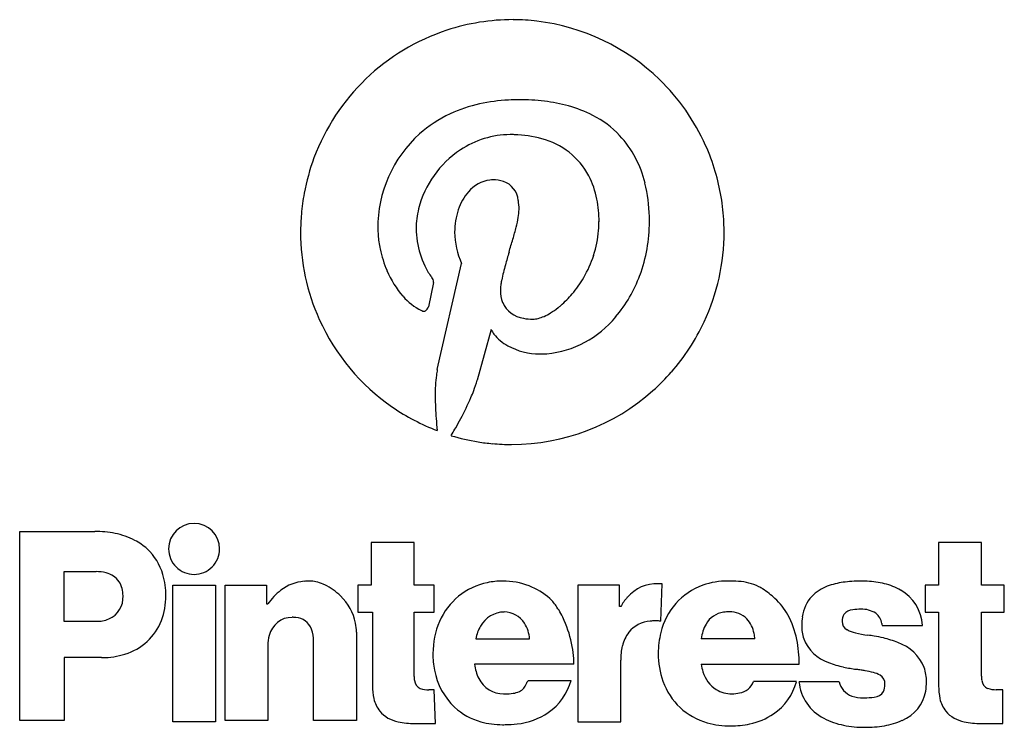
# Model space of a CAD drawing. Extents: x 0.2 to 18, y -0.2 to 12.6.
import ezdxf

# ---------------------------------------------------------------- set-up
doc = ezdxf.new("R2010")
doc.units = 0
doc.layers.add('DEFAULT_255_2_778', color=255, linetype='CONTINUOUS')

msp = doc.modelspace()

# ---------------------------------------------------------------- linework, layer by layer
at = {"layer": 'DEFAULT_255_2_778'}
for p, q in [((9.161, 12.591), (9.161, 12.591)), ((7.775, 6.259), (8.216, 8.181)), ((7.709, 7.834), (7.615, 7.393)), ((8.749, 6.984), (8.497, 6.07)), ((0.219, 3.331), (1.579, 3.331)), ((0.221, -0.092), (0.219, 3.331)), ((7.357, 3.134), (6.581, 3.134)), ((6.581, 3.134), (6.581, 2.357)), ((7.357, 2.357), (7.357, 3.134)), ((17.624, 3.134), (16.848, 3.134)), ((16.848, 3.134), (16.848, 2.357)), ((17.624, 2.357), (17.624, 3.134)), ((2.915, 3.016), (2.915, 3.016)), ((1.603, 2.603), (1.02, 2.603)), ((1.02, 2.603), (1.02, 1.705)), ((2.988, 2.361), (3.765, 2.361)), ((2.988, -0.115), (2.988, 2.361)), ((3.765, 2.361), (3.765, -0.115)), ((3.935, 2.361), (4.687, 2.361)), ((3.935, -0.091), (3.935, 2.361)), ((4.687, 2.361), (4.687, 2.021)), ((6.581, 2.357), (6.338, 2.357)), ((6.338, 2.357), (6.338, 1.872)), ((7.72, 2.357), (7.357, 2.357)), ((7.72, 1.872), (7.72, 2.357)), ((11.071, 2.36), (10.318, 2.36)), ((10.318, 2.36), (10.318, -0.115)), ((11.071, 1.972), (11.071, 2.36)), ((11.848, 2.385), (11.775, 2.385)), ((11.823, 1.707), (11.848, 2.385)), ((16.848, 2.357), (16.605, 2.357)), ((16.605, 2.357), (16.605, 1.872)), ((18.037, 2.357), (17.624, 2.357)), ((18.037, 1.872), (18.037, 2.357)), ((4.687, 2.021), (4.711, 2.021)), ((11.095, 1.972), (11.071, 1.972)), ((6.338, 1.872), (6.605, 1.872)), ((6.605, 1.872), (6.605, 0.536)), ((7.357, 0.709), (7.357, 1.872)), ((7.357, 1.872), (7.72, 1.872)), ((13.061, 1.876), (13.061, 1.876)), ((16.605, 1.872), (16.848, 1.872)), ((16.848, 1.872), (16.848, 0.536)), ((17.624, 0.711), (17.624, 1.872)), ((17.624, 1.872), (18.037, 1.872)), ((1.02, 1.705), (1.603, 1.705)), ((15.829, 1.632), (16.557, 1.632)), ((6.313, 1.511), (6.313, -0.091)), ((15.682, 1.438), (15.683, 1.438)), ((4.711, 1.268), (4.711, -0.091)), ((5.537, -0.091), (5.537, 1.341)), ((8.475, 1.389), (9.446, 1.389)), ((13.523, 1.391), (12.552, 1.391)), ((7.696, 1.122), (7.699, 1.122)), ((1.702, 1.048), (1.022, 1.048)), ((1.022, 1.048), (1.022, -0.092)), ((10.247, 0.928), (8.449, 0.928)), ((11.095, -0.115), (11.095, 1.003)), ((12.552, 0.929), (14.323, 0.929)), ((9.42, 0.637), (10.197, 0.637)), ((14.275, 0.614), (13.498, 0.614)), ((15.05, 0.613), (14.322, 0.613)), ((7.721, 0.467), (7.624, 0.467)), ((7.744, -0.143), (7.721, 0.467)), ((13.11, 0.395), (13.11, 0.395)), ((18.013, 0.468), (17.891, 0.468)), ((18.013, -0.143), (18.013, 0.468)), ((1.022, -0.092), (0.221, -0.092)), ((3.765, -0.115), (2.988, -0.115)), ((4.711, -0.091), (3.935, -0.091)), ((6.313, -0.091), (5.537, -0.091)), ((7.381, -0.143), (7.744, -0.143)), ((10.318, -0.115), (11.095, -0.115)), ((17.624, -0.143), (18.013, -0.143))]:
    msp.add_line(p, q, dxfattribs=at)
for centre, radius, start, end in [((9.145, 8.753), 3.839, 89.9644, 108.1206), ((9.148, 8.702), 3.889, 89.8021, 90), ((9.123, 8.74), 3.852, 83.192, 89.4394), ((9.123, 8.747), 3.844, 45.9127, 83.1715), ((9.15, 8.744), 3.848, 108.1562, 159.5341), ((9.127, 8.751), 3.838, 24.066, 45.9207), ((9.112, 8.508), 2.622, 102.555, 114.8961), ((9.222, 8.021), 3.12, 92.8794, 102.5776), ((9.252, 7.584), 3.558, 89.9823, 93.014), ((9.264, 7.284), 3.859, 83.2855, 90.1536), ((9.373, 8.198), 2.938, 74.6016, 83.3225), ((8.976, 8.801), 2.299, 114.8981, 131.4185), ((9.556, 8.853), 2.258, 62.7247, 74.6597), ((9.759, 9.243), 1.819, 43.6142, 62.7749), ((8.973, 8.834), 2.272, 131.9132, 180.5696), ((9.104, 8.886), 1.626, 90.28, 124.013), ((9.096, 8.07), 2.442, 88.1895, 90.0074), ((9.122, 8.49), 2.021, 74.3679, 88.5608), ((9.33, 9.134), 1.346, 28.0592, 75.5193), ((9.668, 9.194), 1.918, 13.2236, 42.7933), ((9.199, 8.72), 1.818, 123.5909, 165.64), ((9.116, 8.747), 3.851, 16.5642, 24.0616), ((9.159, 8.746), 3.856, 159.6022, 169.454), ((9.129, 8.751), 3.837, 2.4983, 16.5602), ((8.809, 9.085), 0.61, 97.5152, 140.0891), ((8.783, 9.177), 0.515, 89.9981, 96.0271), ((8.793, 9.088), 0.605, 72.7226, 90.9384), ((8.843, 9.286), 0.401, 5.2422, 71.1217), ((9.141, 9.053), 1.551, 10.8665, 27.3957), ((8.832, 8.969), 2.783, 1.2282, 13.7996), ((9.173, 8.742), 3.871, 169.4351, 175.0627), ((9.063, 8.849), 0.957, 139.0093, 161.481), ((8.301, 9.164), 0.955, 359.5876, 9.5596), ((8.611, 8.947), 2.092, 359.7127, 10.9703), ((8.914, 8.807), 1.52, 166.1752, 179.8662), ((9.33, 8.754), 1.24, 161.2316, 180.291), ((8.363, 9.17), 0.892, 349.8933, 359.1636), ((9.141, 8.745), 3.839, 175.0655, 179.9981), ((7.034, 9.396), 2.241, 345.6069, 350.1872), ((8.735, 8.937), 1.967, 355.3099, 0.0038), ((8.828, 8.936), 2.788, 339.6339, 0.03), ((8.259, 8.938), 3.357, 359.9937, 1.5548), ((9.121, 8.75), 3.845, 359.9999, 2.5011), ((9.138, 8.746), 3.836, 180.0133, 204.2659), ((8.323, 8.812), 1.622, 180.0378, 184.0405), ((8.832, 8.817), 1.438, 180.2689, 189.2924), ((9.476, 8.758), 1.386, 180.4226, 204.6157), ((3.347, 10.333), 6.045, 343.5505, 345.6922), ((8.727, 8.938), 1.975, 341.9931, 355.2842), ((9.118, 8.75), 3.848, 334.9946, 0.0013), ((8.573, 8.832), 1.872, 184.1215, 192.0251), ((9.044, 8.846), 1.652, 189.0819, 189.3412), ((9.102, 8.854), 1.71, 189.3076, 204.6714), ((-47.499, 25.287), 59.044, 343.36635, 343.60472), ((8.77, 8.873), 2.073, 191.9755, 203.3656), ((19.96, 5.137), 11.36, 163.3871, 164.5956), ((8.647, 8.965), 2.06, 329.7146, 341.9839), ((8.458, 8.722), 1.728, 202.8703, 221.0802), ((8.498, 8.574), 1.044, 204.5261, 216.5732), ((13.587, 6.886), 4.751, 164.514, 167.8849), ((8.197, 8.361), 0.676, 217.3017, 219.8266), ((7.584, 7.845), 0.126, 0.0503, 41.659), ((7.584, 7.845), 0.126, 355.1791, 0.0005), ((9.901, 7.667), 0.983, 168.3533, 173.0869), ((12.162, 7.205), 3.291, 168.104, 168.4203), ((8.634, 8.969), 2.073, 319.733, 329.773), ((9.093, 8.829), 2.502, 319.7976, 339.8183), ((9.732, 7.687), 0.813, 173.0634, 179.0002), ((9.646, 7.69), 0.727, 179.0942, 179.9994), ((9.479, 7.682), 0.56, 179.1206, 201.8343), ((7.95, 8.273), 1.05, 220.8643, 243.9518), ((8.791, 8.834), 1.866, 310.7999, 319.8024), ((7.563, 7.479), 0.167, 243.4893, 245.3116), ((7.537, 7.413), 0.0956, 243.4661, 268.1347), ((7.534, 7.375), 0.0574, 269.6522, 300.6717), ((7.473, 7.448), 0.152, 306.3403, 337.5673), ((7.156, 7.624), 0.514, 332.9307, 333.2937), ((9.406, 7.673), 0.489, 204.1086, 261.5568), ((9.098, 8.464), 1.385, 301.7743, 308.5408), ((8.955, 8.65), 1.62, 308.415, 310.6617), ((9.149, 8.747), 3.846, 204.22, 235.4322), ((9.501, 8.02), 0.848, 258.6153, 270.262), ((9.5, 7.57), 0.398, 270.7372, 284.974), ((9.432, 7.836), 0.672, 284.7211, 294.3068), ((9.293, 8.148), 1.014, 294.2069, 301.8265), ((9.589, 8.363), 1.824, 275.3075, 320.9173), ((9.218, 7.22), 0.525, 206.7503, 217.4767), ((9.125, 8.748), 3.841, 318.7212, 334.9792), ((9.435, 7.406), 0.81, 218.5653, 241.8189), ((9.634, 7.755), 1.212, 241.2961, 269.861), ((9.631, 8.227), 1.684, 269.9933, 274.2901), ((9.65, 5.92), 1.905, 169.7547, 172.753), ((10.725, 5.804), 2.987, 173.1426, 180.3557), ((6.289, 6.685), 2.292, 339.4122, 344.431), ((9.116, 8.754), 3.851, 311.722, 318.741), ((11.943, 5.785), 4.204, 180.0012, 180.1311), ((13.262, 5.809), 5.523, 180.3491, 184.5249), ((4.1, 7.577), 4.656, 331.7439, 336.9525), ((5.42, 7.004), 3.218, 337.1354, 339.5404), ((9.121, 8.751), 3.846, 270.0043, 311.6981), ((9.147, 8.75), 3.847, 235.4812, 249.1062), ((16.804, 6.069), 9.075, 184.3949, 185.773), ((3.236, 8.025), 5.629, 329.9724, 331.8927), ((3.516, 7.862), 5.305, 328.6066, 329.9828), ((3.997, 7.569), 4.742, 328.122, 328.5936), ((9.124, 8.754), 3.85, 253.4083, 260.9165), ((9.121, 8.741), 3.837, 260.9199, 264.8201), ((9.121, 8.741), 3.836, 264.8205, 270.0003), ((3.376, 3.016), 0.461, 90.0022, 179.9978), ((3.376, 3.016), 0.461, 0.0022, 89.9978), ((1.588, 1.53), 1.801, 78.5553, 90.2932), ((1.679, 1.972), 1.35, 62.4002, 78.6348), ((1.779, 2.172), 1.127, 48.5206, 62.1929), ((1.846, 2.28), 1.001, 15.7153, 47.296), ((3.376, 3.016), 0.461, 180.004, 270.0084), ((3.376, 3.016), 0.461, 269.9916, 359.996), ((1.61, 1.914), 0.69, 75.5374, 90.581), ((1.691, 2.193), 0.399, 35.0155, 76.7992), ((1.526, 2.171), 1.339, 359.81, 16.5113), ((1.639, 2.18), 0.45, 358.2773, 32.5479), ((5.424, 1.644), 0.787, 94.2913, 127.4831), ((5.462, 1.35), 1.083, 89.92, 95.1377), ((5.46, 1.893), 0.54, 77.1152, 89.5944), ((5.414, 1.686), 0.752, 66.8635, 77.2114), ((5.367, 1.568), 0.879, 64.9294, 67.0828), ((5.294, 1.427), 1.038, 45.2852, 64.5486), ((8.924, 1.225), 1.204, 101.6352, 156.7976), ((8.958, 1.072), 1.361, 89.8693, 101.7495), ((8.967, 1.125), 1.308, 68.9115, 90.2834), ((8.989, 1.193), 1.237, 48.3832, 68.716), ((11.747, 1.685), 0.7, 87.7014, 139.5395), ((12.989, 1.23), 1.199, 109.8889, 166.8763), ((13.028, 1.086), 1.348, 89.625, 109.3755), ((13.051, 0.001), 2.433, 85.853, 90.3303), ((13.179, 1.494), 0.935, 63.5856, 87.043), ((13.162, 1.485), 0.95, 58.1545, 62.9275), ((15.097, 1.629), 0.757, 110.3445, 135.7522), ((15.297, 1.12), 1.304, 97.8489, 110.8302), ((15.426, 0.24), 2.193, 89.6712, 98.0463), ((15.44, 0.225), 2.208, 86.9857, 90.0352), ((15.478, 0.76), 1.672, 76.4771, 87.3144), ((15.616, 1.318), 1.097, 60.1886, 76.6608), ((1.662, 2.14), 0.428, 293.5703, 3.5536), ((1.652, 2.156), 1.213, 339.004, 0.4817), ((5.676, 1.344), 1.178, 128.3537, 144.981), ((5.361, 1.474), 0.958, 11.9598, 46.1845), ((12.023, 1.439), 1.07, 139.1205, 150.1163), ((13.001, 1.233), 1.25, 51.3622, 57.996), ((12.572, 0.692), 1.94, 47.3413, 51.4359), ((15.048, 1.701), 0.672, 137.3025, 172.4956), ((15.764, 1.582), 0.795, 3.6387, 59.992), ((9.247, 1.505), 0.832, 33.4002, 47.3658), ((8.647, 1.098), 1.557, 23.5425, 33.7564), ((13.082, 1.246), 1.187, 29.065, 47.3316), ((8.997, 1.371), 0.503, 91.3549, 150.7164), ((8.985, 1.438), 0.436, 31.9954, 89.9355), ((13.012, 1.444), 0.428, 97.3884, 150.4507), ((13.059, 1.216), 0.66, 89.7757, 98.8449), ((13.073, 1.451), 0.426, 44.4142, 91.62), ((12.775, 1.084), 1.534, 11.0216, 28.7744), ((15.389, 1.636), 1.018, 171.3566, 180.2099), ((15.322, 1.716), 0.221, 148.4743, 182.841), ((15.307, 1.693), 0.222, 92.8413, 141.4592), ((15.425, 0.907), 1.016, 89.1384, 97.3103), ((15.463, 1.468), 0.456, 57.096, 92.8519), ((15.537, 1.618), 0.29, 9.2208, 53.3261), ((1.613, 2.288), 0.583, 268.9945, 292.1137), ((1.826, 2.096), 1.029, 286.8383, 338.6352), ((5.146, 1.357), 0.42, 89.6592, 167.2624), ((5.15, 1.223), 0.555, 83.0305, 90.1456), ((5.194, 1.448), 0.327, 21.0637, 85.8837), ((5.478, 1.511), 0.836, 359.997, 11.1351), ((9.125, 1.131), 1.427, 156.5142, 180.3441), ((9.118, 1.285), 0.651, 149.3271, 170.8411), ((8.848, 1.348), 0.6, 3.888, 32.3508), ((8.167, 0.882), 2.083, 10.1609, 23.7179), ((11.67, 1.157), 0.553, 94.2658, 140.8554), ((11.716, 0.901), 0.812, 89.9192, 96.1145), ((11.716, 0.77), 0.943, 85.1301, 89.943), ((11.709, 0.678), 1.036, 83.671, 85.18), ((13.312, 1.282), 0.769, 150.9758, 171.8946), ((12.987, 1.389), 0.531, 10.4072, 42.6272), ((15.118, 1.624), 0.747, 179.3698, 198.2019), ((15.268, 1.703), 0.168, 179.3378, 242.485), ((15.404, 1.583), 0.428, 6.6564, 11.0633), ((5.373, 1.271), 0.662, 164.3587, 180.3266), ((4.941, 1.355), 0.596, 358.6662, 20.6521), ((11.754, 1.112), 0.646, 142.4102, 166.8541), ((13.303, 1.129), 1.528, 165.837, 180.2021), ((12.757, 1.329), 0.768, 4.6317, 11.7384), ((15.46, 2.035), 0.551, 240.7614, 257.8066), ((15.92, 4.007), 2.576, 257.0587, 262.1491), ((7.493, -52.57), 54.626, 81.3773, 81.4988), ((15.289, -0.946), 2.416, 76.6079, 80.6305), ((8.345, 0.912), 1.903, 3.6877, 10.2078), ((12.146, 1.013), 1.051, 166.4823, 180.5469), ((12.088, 0.943), 2.236, 359.6613, 11.2125), ((15.087, 1.651), 0.728, 201.0139, 251.6334), ((15.458, -0.265), 1.714, 67.568, 76.8429), ((15.85, 0.568), 0.796, 22.1432, 70.7351), ((1.713, 2.418), 1.37, 270.1122, 287.4552), ((9.231, 1.119), 1.535, 179.8765, 191.2945), ((13.243, 1.113), 1.469, 179.5947, 199.6208), ((1.702, 2.635), 1.587, 269.9986, 270.5154), ((9.243, 1.029), 0.8, 187.2139, 206.5352), ((8.554, 0.927), 1.694, 0.0277, 3.6351), ((13.407, 1.058), 0.865, 188.5645, 197.8744), ((15.486, 2.543), 1.702, 248.3617, 257.8026), ((8.935, 1.044), 1.23, 190.5543, 226.5448), ((13.133, 0.952), 0.572, 196.1643, 237.1965), ((15.693, 3.424), 2.608, 257.4426, 260.0972), ((16.88, 10.204), 9.49, 260.0785, 260.7542), ((7.046, -49.968), 51.48, 80.7094, 80.7121), ((16.72, 9.166), 8.44, 260.7118, 260.728), ((6.304, -54.636), 56.207, 80.7257, 80.7282), ((6.557, -53.144), 54.693, 80.7335, 80.7361), ((-209.27, -1382.625), 1401.579, 80.774018, 80.777286), ((14.25, -6.537), 7.455, 80.2212, 80.786), ((15.231, -0.939), 1.772, 75.6709, 80.7525), ((15.568, 0.35), 0.44, 59.6259, 76.6), ((15.698, 0.578), 0.178, 355.6069, 58.8289), ((15.874, 0.62), 0.755, 359.4103, 19.149), ((7.608, 0.525), 1.003, 179.3677, 192.6092), ((7.792, 0.706), 0.435, 179.5448, 189.2468), ((7.537, 0.652), 0.175, 185.068, 246.7299), ((8.974, 0.894), 0.5, 206.5607, 270.2426), ((9.135, 0.679), 0.275, 297.6303, 338.5802), ((-12.687, 11.445), 24.607, 333.794, 333.9465), ((9.232, 0.883), 0.995, 303.6529, 345.7083), ((12.981, 1.016), 1.189, 199.4654, 254.4485), ((13.201, 0.723), 0.317, 278.174, 339.9017), ((13.31, 0.859), 0.995, 303.6596, 345.7016), ((15.14, 0.687), 0.822, 185.1972, 243.3241), ((15.39, 0.682), 0.347, 191.4713, 251.3954), ((15.6, 0.553), 0.276, 334.5649, 2.3968), ((15.697, 0.609), 0.932, 349.8049, 0.225), ((17.851, 0.525), 1.003, 179.3676, 192.6128), ((18.058, 0.708), 0.434, 179.5359, 189.3366), ((17.804, 0.653), 0.175, 185.2006, 246.7514), ((7.607, 0.868), 0.402, 249.8228, 272.4916), ((9.007, 1.137), 0.743, 267.6134, 270.0132), ((9.017, 1.388), 0.994, 269.4518, 277.4909), ((9.1, 0.794), 0.394, 276.8091, 294.3751), ((13.1, 0.937), 0.542, 239.3297, 271.0787), ((13.114, 1.033), 0.638, 269.6095, 281.8941), ((15.669, 0.544), 0.211, 274.0031, 328.6795), ((15.916, 0.567), 0.709, 292.6656, 350.0064), ((17.874, 0.87), 0.402, 249.8313, 272.493), ((7.18, 0.425), 0.564, 192.1556, 217.8776), ((15.474, 0.941), 0.62, 251.6563, 271.167), ((15.487, 3.667), 3.346, 269.9966, 270.2369), ((15.519, 1.431), 1.109, 269.0559, 278.5203), ((17.423, 0.425), 0.564, 192.1597, 217.8844), ((7.17, 0.45), 0.572, 220.4906, 259.4461), ((8.872, 1.003), 1.157, 227.4247, 254.4502), ((9.081, 1.103), 1.262, 276.3015, 303.8482), ((13.169, 1.058), 1.238, 282.1908, 304.0051), ((17.413, 0.45), 0.572, 220.4974, 259.4471), ((7.358, 1.242), 1.386, 257.8284, 270.5343), ((7.381, 1.988), 2.132, 269.7127, 270.0025), ((8.949, 1.274), 1.439, 254.3903, 270.3564), ((8.958, 1.519), 1.684, 270.0048, 271.6778), ((9.012, 1.592), 1.756, 269.8327, 276.766), ((13.076, 1.322), 1.51, 254.0715, 270.3456), ((13.098, 1.423), 1.61, 269.5399, 281.9163), ((15.383, 1.101), 1.301, 241.95, 258.7117), ((15.501, 1.658), 1.871, 258.5209, 270.3123), ((15.661, 1.083), 1.283, 279.2149, 294.3224), ((17.601, 1.243), 1.386, 257.8293, 270.534), ((17.624, 1.988), 2.132, 269.7127, 270.0025), ((15.524, 1.875), 2.088, 269.6544, 279.453)]:
    msp.add_arc(centre, radius, start, end, dxfattribs=at)

doc.saveas('drawing.dxf')
